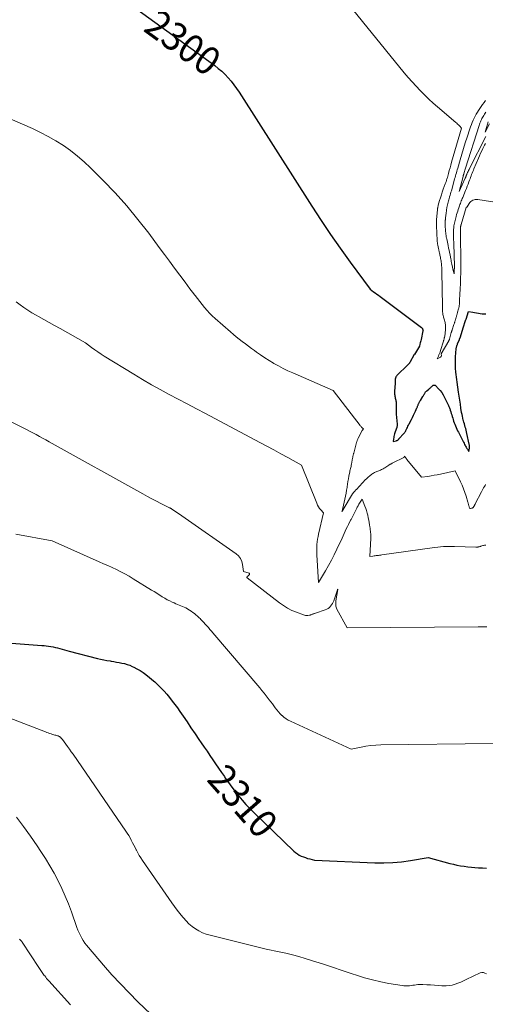
# Model space of a CAD drawing. Units: feet. Extents: x 1181672 to 1186672, y 7061370 to 7068870.
# Drawn here: x 1183879 to 1184044, y 7061672 to 7062021 of the extents above; entities that cross this region are included whole.
import ezdxf
from ezdxf.enums import TextEntityAlignment as Align

# ---------------------------------------------------------------- set-up
doc = ezdxf.new("R2010")
doc.units = ezdxf.units.FT
doc.header["$MEASUREMENT"] = 0
doc.layers.add('Level 44', color=7, linetype='Continuous', lineweight=0)
doc.layers.add('Level 45', color=7, linetype='Continuous', lineweight=0)
doc.styles.add('Style-ENGINEERING', font='ENGINEERING.shx')

msp = doc.modelspace()

# ---------------------------------------------------------------- linework, layer by layer
at = {"layer": 'Level 44', "color": 32, "linetype": 'Continuous', "lineweight": 30, "flags": 128}
for points, elevation in [([(1183914.57, 7062029.56), (1183948.47, 7062004.88), (1183949.74, 7062003.89), (1183950.97, 7062002.86), (1183952.13, 7062001.74), (1183953.25, 7062000.58), (1183954.3, 7061999.36), (1183955.31, 7061998.1), (1183956.25, 7061996.8), (1183957.16, 7061995.46), (1183982.94, 7061955.01), (1183986.21, 7061949.98), (1183989.55, 7061945), (1183992.98, 7061940.09), (1183996.48, 7061935.23), (1184003.58, 7061925.56), (1184004.75, 7061924.72), (1184005.33, 7061924.3), (1184005.91, 7061923.88), (1184006.48, 7061923.45), (1184007.06, 7061923.02), (1184021.69, 7061911.96), (1184021.82, 7061911.85), (1184021.93, 7061911.74), (1184022.04, 7061911.61), (1184022.14, 7061911.48), (1184022.21, 7061911.33), (1184022.26, 7061911.18), (1184022.27, 7061911.03), (1184022.25, 7061910.86), (1184021.56, 7061907.72), (1184021.47, 7061907.32), (1184021.37, 7061906.93), (1184021.28, 7061906.53), (1184021.18, 7061906.14), (1184020.97, 7061905.35), (1184019.21, 7061902.43), (1184019.19, 7061902.4), (1184017.57, 7061899.62), (1184017.5, 7061899.51), (1184017.43, 7061899.4), (1184017.35, 7061899.29), (1184017.28, 7061899.19), (1184017.19, 7061899.08), (1184017.11, 7061898.98), (1184017.02, 7061898.89), (1184016.93, 7061898.79), (1184013.03, 7061894.95), (1184012.9, 7061894.81), (1184012.78, 7061894.66), (1184012.68, 7061894.5), (1184012.59, 7061894.33), (1184012.52, 7061894.16), (1184012.47, 7061893.98), (1184012.44, 7061893.79), (1184012.43, 7061893.6), (1184012.42, 7061892.57), (1184012.41, 7061892.31), (1184012.4, 7061892.06), (1184012.38, 7061891.8), (1184012.36, 7061891.54), (1184012.34, 7061891.29), (1184012.31, 7061891.03), (1184012.28, 7061890.78), (1184012.26, 7061890.52), (1184012.17, 7061889.74), (1184012.14, 7061889.4), (1184012.14, 7061889.06), (1184012.15, 7061888.72), (1184012.18, 7061888.38), (1184012.23, 7061888.04), (1184012.29, 7061887.71), (1184012.36, 7061887.37), (1184012.43, 7061887.04), (1184012.45, 7061886.97), (1184012.53, 7061886.63), (1184012.6, 7061886.3), (1184012.66, 7061885.96), (1184012.71, 7061885.62), (1184012.73, 7061885.5), (1184012.76, 7061885.23), (1184012.79, 7061884.95), (1184012.79, 7061884.67), (1184012.79, 7061884.39), (1184012.78, 7061884.1), (1184012.77, 7061883.82), (1184012.76, 7061883.54), (1184012.75, 7061883.26), (1184012.74, 7061882.99), (1184012.73, 7061882.57), (1184012.73, 7061882.16), (1184012.75, 7061881.74), (1184012.78, 7061881.33), (1184013.08, 7061877.71), (1184013.09, 7061877.53), (1184013.1, 7061877.34), (1184013.09, 7061877.16), (1184013.07, 7061876.98), (1184013.04, 7061876.8), (1184013.01, 7061876.62), (1184012.96, 7061876.44), (1184012.9, 7061876.27), (1184012.22, 7061874.28), (1184012.09, 7061873.85), (1184011.98, 7061873.42), (1184011.9, 7061872.98), (1184011.83, 7061872.53), (1184011.74, 7061871.64), (1184012.79, 7061871.88), (1184012.93, 7061871.92), (1184013.06, 7061871.97), (1184013.19, 7061872.04), (1184013.31, 7061872.11), (1184013.43, 7061872.2), (1184013.54, 7061872.3), (1184013.65, 7061872.4), (1184013.75, 7061872.5), (1184015.49, 7061874.45), (1184015.61, 7061874.59), (1184015.72, 7061874.73), (1184015.83, 7061874.88), (1184015.94, 7061875.04), (1184016.03, 7061875.2), (1184016.13, 7061875.36), (1184016.21, 7061875.52), (1184016.3, 7061875.69), (1184016.54, 7061876.2), (1184016.74, 7061876.62), (1184016.95, 7061877.03), (1184017.16, 7061877.45), (1184017.38, 7061877.86), (1184018.2, 7061879.42), (1184018.57, 7061880.16), (1184018.94, 7061880.89), (1184019.28, 7061881.64), (1184019.62, 7061882.39), (1184020.1, 7061883.5), (1184020.19, 7061883.7), (1184020.27, 7061883.9), (1184020.35, 7061884.1), (1184020.43, 7061884.31), (1184020.51, 7061884.51), (1184020.6, 7061884.71), (1184020.69, 7061884.91), (1184020.78, 7061885.11), (1184020.82, 7061885.18), (1184020.94, 7061885.41), (1184021.07, 7061885.64), (1184021.2, 7061885.87), (1184021.33, 7061886.09), (1184022.24, 7061887.53), (1184022.36, 7061887.72), (1184022.47, 7061887.92), (1184022.58, 7061888.11), (1184022.68, 7061888.3), (1184022.72, 7061888.37), (1184022.81, 7061888.53), (1184022.9, 7061888.69), (1184022.99, 7061888.85), (1184023.09, 7061889.01), (1184023.2, 7061889.16), (1184023.32, 7061889.3), (1184023.45, 7061889.43), (1184023.58, 7061889.56), (1184024.3, 7061890.15), (1184024.46, 7061890.28), (1184024.62, 7061890.42), (1184024.78, 7061890.56), (1184024.93, 7061890.71), (1184025.09, 7061890.85), (1184025.24, 7061890.99), (1184025.4, 7061891.14), (1184025.55, 7061891.28), (1184025.67, 7061891.38), (1184025.78, 7061891.47), (1184025.91, 7061891.54), (1184026.04, 7061891.59), (1184026.18, 7061891.62), (1184026.31, 7061891.62), (1184026.44, 7061891.59), (1184026.56, 7061891.53), (1184026.67, 7061891.45), (1184027.75, 7061890.32), (1184028.35, 7061889.65), (1184028.9, 7061888.94), (1184029.38, 7061888.18), (1184029.82, 7061887.39), (1184031.06, 7061884.87), (1184031.19, 7061884.6), (1184031.31, 7061884.33), (1184031.42, 7061884.06), (1184031.54, 7061883.78), (1184031.64, 7061883.51), (1184031.74, 7061883.23), (1184031.84, 7061882.95), (1184031.93, 7061882.66), (1184032.1, 7061882.13), (1184032.27, 7061881.57), (1184032.44, 7061881.02), (1184032.61, 7061880.47), (1184032.78, 7061879.92), (1184032.92, 7061879.43), (1184033.11, 7061878.85), (1184033.31, 7061878.27), (1184033.53, 7061877.69), (1184033.75, 7061877.12), (1184034, 7061876.56), (1184034.25, 7061876), (1184034.51, 7061875.44), (1184034.79, 7061874.89), (1184036.36, 7061871.81), (1184036.57, 7061871.4), (1184036.79, 7061870.99), (1184037, 7061870.58), (1184037.22, 7061870.18), (1184037.37, 7061869.9), (1184037.52, 7061869.64), (1184037.67, 7061869.38), (1184037.83, 7061869.12), (1184037.99, 7061868.86), (1184038.5, 7061868.09), (1184038.69, 7061869.24), (1184038.72, 7061869.42), (1184038.73, 7061869.59), (1184038.74, 7061869.77), (1184038.73, 7061869.95), (1184038.72, 7061870.14), (1184038.7, 7061870.31), (1184038.67, 7061870.49), (1184038.64, 7061870.67), (1184037.85, 7061874.46), (1184037.72, 7061875.03), (1184037.58, 7061875.6), (1184037.43, 7061876.16), (1184037.26, 7061876.72), (1184037.09, 7061877.28), (1184036.92, 7061877.84), (1184036.76, 7061878.4), (1184036.6, 7061878.97), (1184036.54, 7061879.19), (1184036.37, 7061879.86), (1184036.21, 7061880.54), (1184036.08, 7061881.22), (1184035.96, 7061881.91), (1184035.72, 7061883.39), (1184035.49, 7061884.81), (1184035.27, 7061886.24), (1184035.06, 7061887.67), (1184034.85, 7061889.1), (1184034.35, 7061892.66), (1184034.23, 7061893.55), (1184034.11, 7061894.44), (1184034.01, 7061895.33), (1184033.92, 7061896.22), (1184033.89, 7061896.48), (1184033.83, 7061897.25), (1184033.78, 7061898.01), (1184033.76, 7061898.78), (1184033.76, 7061899.55), (1184033.78, 7061900.89), (1184033.79, 7061900.99), (1184033.79, 7061901.08), (1184033.79, 7061901.17), (1184033.8, 7061901.27), (1184033.8, 7061901.36), (1184033.81, 7061901.45), (1184033.81, 7061901.54), (1184033.82, 7061901.64), (1184034.03, 7061904.46), (1184034.06, 7061904.69), (1184034.09, 7061904.92), (1184034.15, 7061905.14), (1184034.21, 7061905.36), (1184034.28, 7061905.58), (1184034.36, 7061905.8), (1184034.44, 7061906.02), (1184034.53, 7061906.23), (1184035.15, 7061907.73), (1184035.18, 7061907.81), (1184035.21, 7061907.89), (1184035.24, 7061907.96), (1184035.27, 7061908.04), (1184035.3, 7061908.12), (1184035.32, 7061908.2), (1184035.35, 7061908.28), (1184035.38, 7061908.36), (1184036.27, 7061911.03), (1184036.29, 7061911.09), (1184036.31, 7061911.15), (1184036.33, 7061911.21), (1184036.35, 7061911.27), (1184036.37, 7061911.34), (1184036.39, 7061911.4), (1184036.41, 7061911.46), (1184036.43, 7061911.52), (1184037.46, 7061914.81), (1184037.47, 7061914.83), (1184037.47, 7061914.84), (1184037.48, 7061914.86), (1184037.49, 7061914.88), (1184037.51, 7061914.96), (1184037.51, 7061914.97), (1184037.52, 7061914.99), (1184037.53, 7061915.01), (1184037.53, 7061915.03), (1184038.44, 7061917.64), (1184039.86, 7061917.45), (1184040.53, 7061917.35), (1184041.21, 7061917.24), (1184041.88, 7061917.13), (1184042.55, 7061917.01), (1184043.22, 7061916.92), (1184043.9, 7061916.87), (1184044.57, 7061916.87)], 2300), ([(1183874.92, 7061800.2), (1183887.2, 7061799.29), (1183888.01, 7061799.22), (1183888.82, 7061799.13), (1183889.63, 7061799.03), (1183890.43, 7061798.91), (1183891.23, 7061798.76), (1183892.03, 7061798.6), (1183892.82, 7061798.41), (1183893.6, 7061798.21), (1183893.66, 7061798.19), (1183894.48, 7061797.96), (1183895.3, 7061797.74), (1183896.11, 7061797.52), (1183896.93, 7061797.31), (1183906.93, 7061794.72), (1183908.05, 7061794.45), (1183909.17, 7061794.2), (1183910.3, 7061793.98), (1183911.44, 7061793.78), (1183911.81, 7061793.72), (1183912.76, 7061793.56), (1183913.71, 7061793.4), (1183914.66, 7061793.23), (1183915.61, 7061793.06), (1183916.55, 7061792.85), (1183917.47, 7061792.59), (1183918.37, 7061792.26), (1183919.26, 7061791.88), (1183919.81, 7061791.62), (1183920.94, 7061791.04), (1183922.04, 7061790.41), (1183923.1, 7061789.71), (1183924.12, 7061788.96), (1183924.2, 7061788.9), (1183925.23, 7061788.08), (1183926.24, 7061787.23), (1183927.23, 7061786.35), (1183928.2, 7061785.45), (1183928.44, 7061785.21), (1183929.5, 7061784.16), (1183930.53, 7061783.08), (1183931.52, 7061781.96), (1183932.48, 7061780.82), (1183932.52, 7061780.78), (1183933.46, 7061779.58), (1183934.38, 7061778.37), (1183935.27, 7061777.13), (1183936.14, 7061775.88), (1183937.26, 7061774.25), (1183938.67, 7061772.17), (1183940.08, 7061770.09), (1183941.5, 7061768.01), (1183942.91, 7061765.93), (1183943.71, 7061764.75), (1183944.73, 7061763.25), (1183945.75, 7061761.76), (1183946.77, 7061760.26), (1183947.79, 7061758.76), (1183948.81, 7061757.26), (1183949.83, 7061755.77), (1183950.86, 7061754.27), (1183951.89, 7061752.78), (1183952.23, 7061752.28), (1183953.38, 7061750.65), (1183954.54, 7061749.05), (1183955.74, 7061747.47), (1183956.97, 7061745.9), (1183958.24, 7061744.38), (1183959.54, 7061742.88), (1183960.91, 7061741.45), (1183962.31, 7061740.04), (1183976.53, 7061726.35), (1183977.12, 7061725.84), (1183977.75, 7061725.37), (1183978.43, 7061724.97), (1183979.14, 7061724.62), (1183979.88, 7061724.33), (1183980.62, 7061724.05), (1183981.38, 7061723.81), (1183982.14, 7061723.59), (1183983.79, 7061723.15), (1184005.19, 7061722.25), (1184008.36, 7061722.22), (1184011.52, 7061722.32), (1184014.67, 7061722.62), (1184017.81, 7061723.07), (1184024.07, 7061724.15), (1184031.79, 7061722.03), (1184033.04, 7061721.71), (1184034.3, 7061721.43), (1184035.56, 7061721.19), (1184036.84, 7061720.98), (1184038.12, 7061720.82), (1184039.4, 7061720.68), (1184040.68, 7061720.58), (1184041.97, 7061720.5), (1184042.06, 7061720.5), (1184043.39, 7061720.43), (1184044.72, 7061720.35)], 2310)]:
    msp.add_lwpolyline(points, dxfattribs=dict(at, elevation=elevation))
at = {"layer": 'Level 45', "color": 32, "linetype": 'Continuous', "lineweight": 0, "flags": 128}
for points, elevation in [([(1183994.19, 7062028.75), (1184015.62, 7062002.33), (1184016.98, 7062000.7), (1184018.37, 7061999.1), (1184019.8, 7061997.54), (1184021.26, 7061996), (1184022.76, 7061994.5), (1184024.29, 7061993.03), (1184025.86, 7061991.6), (1184027.45, 7061990.2), (1184033.9, 7061984.68), (1184034.2, 7061984.42), (1184034.5, 7061984.15), (1184034.79, 7061983.87), (1184035.07, 7061983.59), (1184035.49, 7061983.17), (1184035.56, 7061983.09), (1184035.63, 7061983.02), (1184035.69, 7061982.94), (1184035.75, 7061982.86), (1184035.87, 7061982.7), (1184032.41, 7061970.61), (1184032.13, 7061969.62), (1184031.85, 7061968.63), (1184031.57, 7061967.63), (1184031.29, 7061966.64), (1184030.9, 7061965.25), (1184030.81, 7061964.96), (1184030.72, 7061964.66), (1184030.63, 7061964.36), (1184030.54, 7061964.07), (1184030.44, 7061963.78), (1184030.34, 7061963.48), (1184030.24, 7061963.19), (1184030.14, 7061962.9), (1184029.45, 7061961.01), (1184029.11, 7061960.02), (1184028.77, 7061959.03), (1184028.46, 7061958.03), (1184028.15, 7061957.02), (1184027.67, 7061955.37), (1184027.63, 7061955.19), (1184027.58, 7061955), (1184027.54, 7061954.82), (1184027.51, 7061954.64), (1184027.48, 7061954.45), (1184027.45, 7061954.27), (1184027.43, 7061954.08), (1184027.41, 7061953.9), (1184027.05, 7061950.25), (1184027.04, 7061950.08), (1184027.02, 7061949.92), (1184027.01, 7061949.76), (1184027, 7061949.59), (1184027, 7061949.43), (1184026.99, 7061949.27), (1184026.99, 7061949.1), (1184026.99, 7061948.94), (1184026.99, 7061948.86), (1184027, 7061948.65), (1184027, 7061948.45), (1184027.01, 7061948.24), (1184027.02, 7061948.04), (1184027.29, 7061942.85), (1184027.31, 7061942.63), (1184027.33, 7061942.4), (1184027.35, 7061942.18), (1184027.38, 7061941.96), (1184027.42, 7061941.73), (1184027.46, 7061941.51), (1184027.5, 7061941.29), (1184027.55, 7061941.07), (1184027.62, 7061940.77), (1184027.68, 7061940.48), (1184027.74, 7061940.2), (1184027.8, 7061939.92), (1184027.85, 7061939.63), (1184027.91, 7061939.35), (1184027.96, 7061939.06), (1184028.02, 7061938.78), (1184028.08, 7061938.49), (1184028.11, 7061938.38), (1184028.18, 7061938.04), (1184028.26, 7061937.7), (1184028.34, 7061937.35), (1184028.41, 7061937.01), (1184028.44, 7061936.88), (1184028.52, 7061936.47), (1184028.6, 7061936.06), (1184028.66, 7061935.64), (1184028.71, 7061935.23), (1184028.77, 7061934.67), (1184028.84, 7061933.97), (1184028.89, 7061933.28), (1184028.92, 7061932.58), (1184028.95, 7061931.88), (1184029.14, 7061919.48), (1184029.15, 7061919), (1184029.17, 7061918.53), (1184029.2, 7061918.06), (1184029.23, 7061917.59), (1184029.23, 7061917.54), (1184029.27, 7061917.1), (1184029.34, 7061916.66), (1184029.42, 7061916.23), (1184029.52, 7061915.8), (1184029.55, 7061915.7), (1184029.65, 7061915.32), (1184029.76, 7061914.94), (1184029.86, 7061914.57), (1184029.97, 7061914.19), (1184030.06, 7061913.81), (1184030.14, 7061913.43), (1184030.18, 7061913.04), (1184030.21, 7061912.66), (1184030.23, 7061912.2), (1184030.23, 7061911.58), (1184030.21, 7061910.97), (1184030.15, 7061910.35), (1184030.06, 7061909.74), (1184029.86, 7061908.53), (1184029.82, 7061908.36), (1184029.79, 7061908.19), (1184029.75, 7061908.03), (1184029.71, 7061907.86), (1184029.67, 7061907.7), (1184029.62, 7061907.53), (1184029.57, 7061907.37), (1184029.52, 7061907.21), (1184028.46, 7061903.81), (1184028.29, 7061903.32), (1184028.11, 7061902.82), (1184027.92, 7061902.34), (1184027.71, 7061901.86), (1184027.28, 7061900.9), (1184028.47, 7061901.5), (1184028.62, 7061901.62), (1184028.73, 7061901.76), (1184028.77, 7061901.94), (1184028.76, 7061902.13), (1184028.67, 7061902.52), (1184028.68, 7061902.64), (1184031.37, 7061907.25), (1184031.41, 7061907.32), (1184031.45, 7061907.39), (1184031.49, 7061907.47), (1184031.52, 7061907.54), (1184031.55, 7061907.62), (1184031.58, 7061907.69), (1184031.61, 7061907.77), (1184031.63, 7061907.85), (1184032.3, 7061910.25), (1184032.33, 7061910.37), (1184032.37, 7061910.49), (1184032.4, 7061910.61), (1184032.44, 7061910.72), (1184032.48, 7061910.84), (1184032.51, 7061910.96), (1184032.55, 7061911.07), (1184032.59, 7061911.19), (1184033.24, 7061913.14), (1184033.31, 7061913.34), (1184033.37, 7061913.54), (1184033.43, 7061913.74), (1184033.5, 7061913.94), (1184033.56, 7061914.14), (1184033.62, 7061914.34), (1184033.68, 7061914.54), (1184033.74, 7061914.74), (1184034.02, 7061915.71), (1184034.09, 7061915.92), (1184034.15, 7061916.13), (1184034.22, 7061916.35), (1184034.28, 7061916.56), (1184034.35, 7061916.77), (1184034.41, 7061916.99), (1184034.47, 7061917.2), (1184034.54, 7061917.42), (1184034.89, 7061918.68), (1184034.94, 7061918.89), (1184034.99, 7061919.1), (1184035.03, 7061919.32), (1184035.07, 7061919.53), (1184035.1, 7061919.75), (1184035.12, 7061919.97), (1184035.14, 7061920.19), (1184035.15, 7061920.41), (1184035.2, 7061921.44), (1184035.22, 7061921.82), (1184035.24, 7061922.2), (1184035.25, 7061922.58), (1184035.27, 7061922.96), (1184035.29, 7061923.34), (1184035.32, 7061923.72), (1184035.34, 7061924.1), (1184035.37, 7061924.48), (1184035.4, 7061925.03), (1184035.44, 7061925.68), (1184035.48, 7061926.34), (1184035.5, 7061926.99), (1184035.52, 7061927.65), (1184035.56, 7061929.06), (1184035.57, 7061929.46), (1184035.58, 7061929.86), (1184035.6, 7061930.26), (1184035.61, 7061930.67), (1184035.61, 7061930.76), (1184035.63, 7061931.12), (1184035.64, 7061931.47), (1184035.65, 7061931.83), (1184035.66, 7061932.19), (1184035.66, 7061932.25), (1184035.67, 7061932.58), (1184035.68, 7061932.9), (1184035.68, 7061933.22), (1184035.68, 7061933.55), (1184035.67, 7061933.87), (1184035.67, 7061934.19), (1184035.67, 7061934.52), (1184035.67, 7061934.84), (1184035.6, 7061945.41), (1184035.6, 7061945.65), (1184035.6, 7061945.9), (1184035.59, 7061946.14), (1184035.58, 7061946.38), (1184035.58, 7061946.57), (1184035.57, 7061946.72), (1184035.57, 7061946.86), (1184035.57, 7061947), (1184035.57, 7061947.14), (1184035.56, 7061947.16), (1184035.57, 7061947.29), (1184035.57, 7061947.42), (1184035.58, 7061947.55), (1184035.59, 7061947.68), (1184035.59, 7061947.72), (1184035.6, 7061947.83), (1184035.62, 7061947.94), (1184035.64, 7061948.04), (1184035.66, 7061948.15), (1184035.69, 7061948.25), (1184035.72, 7061948.36), (1184035.74, 7061948.46), (1184035.77, 7061948.57), (1184037.57, 7061954.6), (1184037.72, 7061954.66), (1184037.79, 7061954.7), (1184037.85, 7061954.74), (1184037.9, 7061954.79), (1184037.95, 7061954.86), (1184038.62, 7061956.01), (1184038.88, 7061956.38), (1184039.18, 7061956.7), (1184039.53, 7061956.96), (1184039.92, 7061957.18), (1184040.35, 7061957.33), (1184040.78, 7061957.43), (1184041.22, 7061957.44), (1184041.67, 7061957.41), (1184050, 7061956.09)], 2298), ([(1184044.45, 7061992.45), (1184043.91, 7061991.79), (1184043.38, 7061991.11), (1184042.87, 7061990.43), (1184042.39, 7061989.72), (1184041.93, 7061989), (1184041.52, 7061988.33), (1184041.1, 7061987.63), (1184040.71, 7061986.93), (1184040.35, 7061986.21), (1184040.01, 7061985.48), (1184039.69, 7061984.73), (1184039.39, 7061983.98), (1184039.11, 7061983.22), (1184038.85, 7061982.46), (1184037.9, 7061979.52), (1184037.26, 7061977.52), (1184036.63, 7061975.5), (1184036.02, 7061973.49), (1184035.42, 7061971.46), (1184034.55, 7061968.51), (1184034.39, 7061967.96), (1184034.24, 7061967.42), (1184034.08, 7061966.87), (1184033.93, 7061966.32), (1184033.78, 7061965.77), (1184033.63, 7061965.23), (1184033.48, 7061964.68), (1184033.33, 7061964.13), (1184032.33, 7061960.53), (1184032.18, 7061960), (1184032.03, 7061959.46), (1184031.87, 7061958.93), (1184031.7, 7061958.4), (1184031.65, 7061958.23), (1184031.51, 7061957.78), (1184031.38, 7061957.33), (1184031.25, 7061956.89), (1184031.13, 7061956.44), (1184031.02, 7061955.98), (1184030.92, 7061955.53), (1184030.83, 7061955.07), (1184030.76, 7061954.61), (1184030.61, 7061953.64), (1184030.55, 7061953.22), (1184030.49, 7061952.8), (1184030.43, 7061952.37), (1184030.37, 7061951.95), (1184030.31, 7061951.52), (1184030.27, 7061951.09), (1184030.22, 7061950.67), (1184030.19, 7061950.24), (1184030.17, 7061950.08), (1184030.14, 7061949.58), (1184030.13, 7061949.07), (1184030.13, 7061948.57), (1184030.14, 7061948.06), (1184030.16, 7061947.45), (1184030.19, 7061946.99), (1184030.22, 7061946.52), (1184030.26, 7061946.06), (1184030.31, 7061945.59), (1184030.37, 7061945.13), (1184030.44, 7061944.66), (1184030.51, 7061944.2), (1184030.59, 7061943.74), (1184030.65, 7061943.45), (1184030.77, 7061942.85), (1184030.89, 7061942.25), (1184031.02, 7061941.65), (1184031.15, 7061941.05), (1184031.35, 7061940.17), (1184031.52, 7061939.38), (1184031.69, 7061938.59), (1184031.85, 7061937.8), (1184032, 7061937.01), (1184032.12, 7061936.36), (1184032.21, 7061935.89), (1184032.3, 7061935.42), (1184032.4, 7061934.95), (1184032.51, 7061934.48), (1184033.11, 7061931.8), (1184033.13, 7061931.7), (1184033.15, 7061931.6), (1184033.18, 7061931.5), (1184033.2, 7061931.4), (1184033.3, 7061931.02), (1184033.33, 7061931.41), (1184033.4, 7061934.06), (1184033.4, 7061934.29), (1184033.4, 7061934.53), (1184033.4, 7061934.76), (1184033.4, 7061935), (1184033.35, 7061936.46), (1184033.34, 7061936.93), (1184033.32, 7061937.4), (1184033.31, 7061937.87), (1184033.29, 7061938.34), (1184033.29, 7061938.43), (1184033.27, 7061938.95), (1184033.25, 7061939.47), (1184033.23, 7061939.99), (1184033.21, 7061940.5), (1184033.13, 7061942.42), (1184033.11, 7061943.06), (1184033.09, 7061943.69), (1184033.07, 7061944.33), (1184033.06, 7061944.96), (1184033.06, 7061945.06), (1184033.06, 7061945.65), (1184033.07, 7061946.23), (1184033.11, 7061946.81), (1184033.16, 7061947.4), (1184033.17, 7061947.58), (1184033.23, 7061948.07), (1184033.3, 7061948.56), (1184033.39, 7061949.04), (1184033.49, 7061949.52), (1184033.61, 7061950), (1184033.73, 7061950.47), (1184033.86, 7061950.94), (1184034, 7061951.42), (1184034.18, 7061952.03), (1184034.37, 7061952.63), (1184034.56, 7061953.23), (1184034.76, 7061953.83), (1184034.95, 7061954.42), (1184035.07, 7061954.77), (1184035.21, 7061955.19), (1184035.36, 7061955.62), (1184035.51, 7061956.04), (1184035.67, 7061956.46), (1184035.83, 7061956.88), (1184035.99, 7061957.3), (1184036.16, 7061957.72), (1184036.32, 7061958.14), (1184037.31, 7061960.56), (1184037.62, 7061961.33), (1184037.93, 7061962.11), (1184038.23, 7061962.89), (1184038.53, 7061963.68), (1184038.73, 7061964.22), (1184038.92, 7061964.73), (1184039.12, 7061965.25), (1184039.31, 7061965.76), (1184039.5, 7061966.27), (1184039.69, 7061966.79), (1184039.89, 7061967.3), (1184040.1, 7061967.81), (1184040.31, 7061968.31), (1184041.89, 7061972.04), (1184042.27, 7061972.92), (1184042.66, 7061973.8), (1184043.07, 7061974.67), (1184043.5, 7061975.53), (1184043.72, 7061975.99), (1184044.04, 7061976.62), (1184044.38, 7061977.24)], 2296), ([(1184044.58, 7061988.38), (1184044.31, 7061988), (1184044.04, 7061987.62), (1184043.79, 7061987.23), (1184043.57, 7061986.86), (1184043.34, 7061986.48), (1184043.13, 7061986.1), (1184042.94, 7061985.71), (1184042.76, 7061985.31), (1184042.59, 7061984.91), (1184042.43, 7061984.51), (1184042.28, 7061984.09), (1184042.15, 7061983.68), (1184037.32, 7061968.51), (1184037.2, 7061968.13), (1184037.08, 7061967.75), (1184036.96, 7061967.36), (1184036.85, 7061966.98), (1184036.68, 7061966.42), (1184036.65, 7061966.31), (1184036.62, 7061966.21), (1184036.59, 7061966.1), (1184036.56, 7061966), (1184036.53, 7061965.89), (1184036.51, 7061965.79), (1184036.48, 7061965.68), (1184036.45, 7061965.57), (1184035.11, 7061960.29), (1184037.2, 7061964.91), (1184037.27, 7061965.05), (1184037.33, 7061965.2), (1184037.39, 7061965.35), (1184037.45, 7061965.49), (1184037.49, 7061965.59), (1184037.52, 7061965.69), (1184037.56, 7061965.79), (1184037.6, 7061965.89), (1184037.64, 7061965.99), (1184037.67, 7061966.09), (1184037.71, 7061966.19), (1184037.76, 7061966.28), (1184037.8, 7061966.38), (1184038.05, 7061966.92), (1184038.22, 7061967.28), (1184038.39, 7061967.64), (1184038.57, 7061968), (1184038.75, 7061968.36), (1184044.56, 7061979.73)], 2294), ([(1183875.02, 7061986.43), (1183883.91, 7061982.52), (1183886.74, 7061981.19), (1183889.51, 7061979.76), (1183892.21, 7061978.19), (1183894.86, 7061976.53), (1183897.41, 7061974.72), (1183899.88, 7061972.82), (1183902.24, 7061970.77), (1183904.51, 7061968.63), (1183908.97, 7061964.18), (1183913.24, 7061959.71), (1183917.38, 7061955.13), (1183921.3, 7061950.36), (1183925.09, 7061945.47), (1183928.83, 7061940.4), (1183930.64, 7061937.95), (1183932.45, 7061935.51), (1183934.26, 7061933.06), (1183936.07, 7061930.62), (1183937.98, 7061928.04), (1183938.84, 7061926.89), (1183939.69, 7061925.74), (1183940.56, 7061924.6), (1183941.42, 7061923.46), (1183941.52, 7061923.32), (1183942.34, 7061922.26), (1183943.17, 7061921.2), (1183944.02, 7061920.15), (1183944.87, 7061919.11), (1183945.76, 7061918.1), (1183946.67, 7061917.11), (1183947.63, 7061916.17), (1183948.61, 7061915.26), (1183954.05, 7061910.47), (1183955.08, 7061909.58), (1183956.12, 7061908.72), (1183957.18, 7061907.87), (1183958.26, 7061907.05), (1183959.34, 7061906.24), (1183960.43, 7061905.43), (1183961.52, 7061904.63), (1183962.61, 7061903.82), (1183963.3, 7061903.31), (1183964.76, 7061902.28), (1183966.23, 7061901.28), (1183967.74, 7061900.32), (1183969.27, 7061899.4), (1183969.43, 7061899.31), (1183971.07, 7061898.39), (1183972.73, 7061897.52), (1183974.42, 7061896.7), (1183976.13, 7061895.93), (1183990.44, 7061889.72), (1183999.95, 7061877.3), (1184000.12, 7061877.09), (1184000.31, 7061876.87), (1184000.5, 7061876.67), (1184000.71, 7061876.48), (1184001.13, 7061876.1), (1184000.72, 7061875.54), (1184000.69, 7061875.48), (1183999.32, 7061872.74), (1183999.23, 7061872.56), (1183999.15, 7061872.38), (1183999.07, 7061872.19), (1183998.99, 7061872), (1183998.92, 7061871.81), (1183998.86, 7061871.62), (1183998.8, 7061871.43), (1183998.74, 7061871.24), (1183997.72, 7061867.52), (1183997.66, 7061867.3), (1183997.6, 7061867.08), (1183997.55, 7061866.86), (1183997.5, 7061866.64), (1183997.46, 7061866.41), (1183997.41, 7061866.19), (1183997.37, 7061865.97), (1183997.32, 7061865.74), (1183996.93, 7061863.62), (1183996.85, 7061863.2), (1183996.76, 7061862.79), (1183996.67, 7061862.38), (1183996.57, 7061861.97), (1183996.48, 7061861.56), (1183996.39, 7061861.15), (1183996.3, 7061860.74), (1183996.22, 7061860.33), (1183996.03, 7061859.29), (1183995.86, 7061858.36), (1183995.69, 7061857.43), (1183995.55, 7061856.5), (1183995.4, 7061855.56), (1183995.37, 7061855.35), (1183995.21, 7061854.3), (1183995.03, 7061853.27), (1183994.82, 7061852.23), (1183994.6, 7061851.2), (1183993.85, 7061847.98), (1183993.8, 7061847.77), (1183993.75, 7061847.57), (1183993.7, 7061847.36), (1183993.65, 7061847.16), (1183993.54, 7061846.75), (1183993.95, 7061847.42), (1183994, 7061847.5), (1183997.34, 7061853.08), (1183997.41, 7061853.19), (1183997.48, 7061853.3), (1183997.56, 7061853.4), (1183997.63, 7061853.5), (1183997.71, 7061853.6), (1183997.8, 7061853.7), (1183997.88, 7061853.79), (1183997.97, 7061853.88), (1183998.09, 7061854.01), (1183998.24, 7061854.16), (1183998.39, 7061854.31), (1183998.53, 7061854.47), (1183998.68, 7061854.63), (1184000.82, 7061856.97), (1184001.04, 7061857.2), (1184001.25, 7061857.43), (1184001.47, 7061857.65), (1184001.69, 7061857.87), (1184001.92, 7061858.09), (1184002.15, 7061858.3), (1184002.38, 7061858.51), (1184002.61, 7061858.72), (1184003.62, 7061859.61), (1184003.88, 7061859.83), (1184004.16, 7061860.04), (1184004.44, 7061860.23), (1184004.73, 7061860.41), (1184005.03, 7061860.58), (1184005.33, 7061860.73), (1184005.64, 7061860.87), (1184005.96, 7061860.99), (1184006.57, 7061861.21), (1184006.9, 7061861.33), (1184007.23, 7061861.47), (1184007.55, 7061861.62), (1184007.87, 7061861.77), (1184008.18, 7061861.94), (1184008.49, 7061862.12), (1184008.79, 7061862.31), (1184009.09, 7061862.5), (1184010.14, 7061863.2), (1184010.31, 7061863.31), (1184010.48, 7061863.42), (1184010.65, 7061863.52), (1184010.82, 7061863.62), (1184010.99, 7061863.71), (1184011.17, 7061863.8), (1184011.35, 7061863.89), (1184011.52, 7061863.98), (1184015.46, 7061865.91), (1184015.51, 7061865.92), (1184015.52, 7061865.94), (1184015.83, 7061866.36), (1184016.05, 7061865.98), (1184016.17, 7061865.79), (1184016.29, 7061865.6), (1184016.42, 7061865.42), (1184016.56, 7061865.25), (1184021.78, 7061858.9), (1184024.01, 7061859.24), (1184025.12, 7061859.42), (1184026.23, 7061859.61), (1184027.34, 7061859.82), (1184028.45, 7061860.05), (1184033.65, 7061861.18), (1184035.54, 7061857.33), (1184036.11, 7061856.09), (1184036.64, 7061854.83), (1184037.11, 7061853.55), (1184037.53, 7061852.25), (1184038.18, 7061850.08), (1184038.25, 7061849.86), (1184038.31, 7061849.63), (1184038.37, 7061849.41), (1184038.42, 7061849.18), (1184038.44, 7061849.12), (1184038.48, 7061848.93), (1184038.53, 7061848.74), (1184038.59, 7061848.54), (1184038.65, 7061848.35), (1184038.73, 7061848.08), (1184038.76, 7061848.03), (1184038.78, 7061847.98), (1184038.82, 7061847.94), (1184038.86, 7061847.91), (1184038.9, 7061847.88), (1184038.95, 7061847.86), (1184039, 7061847.86), (1184039.06, 7061847.86), (1184039.48, 7061847.92), (1184039.61, 7061847.95), (1184039.72, 7061847.99), (1184039.84, 7061848.05), (1184039.94, 7061848.12), (1184040.04, 7061848.2), (1184040.13, 7061848.3), (1184040.21, 7061848.4), (1184040.28, 7061848.5), (1184040.36, 7061848.63), (1184040.42, 7061848.75), (1184040.48, 7061848.87), (1184040.54, 7061848.99), (1184040.61, 7061849.13), (1184040.67, 7061849.26), (1184040.73, 7061849.38), (1184040.79, 7061849.51), (1184042.97, 7061853.77), (1184043.22, 7061854.25), (1184043.48, 7061854.73), (1184043.75, 7061855.2), (1184044.03, 7061855.67), (1184044.23, 7061856.01), (1184044.41, 7061856.31)], 2302), ([(1184045.4, 7061984.89), (1184044.25, 7061981.28), (1184045.78, 7061984.27)], 2292), ([(1183878.19, 7061921.13), (1183879.54, 7061920.1), (1183880.9, 7061919.09), (1183882.29, 7061918.13), (1183883.73, 7061917.23), (1183885.19, 7061916.37), (1183886.04, 7061915.89), (1183887.95, 7061914.82), (1183889.87, 7061913.75), (1183891.78, 7061912.68), (1183893.69, 7061911.62), (1183902.71, 7061906.62), (1183904.88, 7061904.96), (1183905.98, 7061904.15), (1183907.09, 7061903.36), (1183908.23, 7061902.6), (1183909.38, 7061901.87), (1183919.83, 7061895.43), (1183922.93, 7061893.57), (1183926.05, 7061891.75), (1183929.2, 7061890), (1183932.38, 7061888.29), (1183935.58, 7061886.61), (1183938.78, 7061884.93), (1183941.98, 7061883.24), (1183945.17, 7061881.55), (1183964.5, 7061871.29), (1183966.97, 7061869.97), (1183969.44, 7061868.63), (1183971.89, 7061867.28), (1183974.34, 7061865.91), (1183979.22, 7061863.16), (1183984.62, 7061849.7), (1183984.91, 7061849.07), (1183985.25, 7061848.46), (1183985.64, 7061847.88), (1183986.07, 7061847.33), (1183986.99, 7061846.26), (1183985.29, 7061838.8), (1183985.11, 7061837.89), (1183984.94, 7061836.98), (1183984.81, 7061836.06), (1183984.71, 7061835.14), (1183984.65, 7061834.21), (1183984.61, 7061833.29), (1183984.62, 7061832.36), (1183984.66, 7061831.44), (1183985.29, 7061821.61), (1183987.75, 7061825.73), (1183988.84, 7061827.61), (1183989.88, 7061829.51), (1183990.85, 7061831.44), (1183991.79, 7061833.4), (1183992.85, 7061835.71), (1183993.22, 7061836.52), (1183993.6, 7061837.34), (1183993.97, 7061838.16), (1183994.34, 7061838.98), (1183994.71, 7061839.79), (1183995.09, 7061840.61), (1183995.49, 7061841.41), (1183995.89, 7061842.22), (1183996.51, 7061843.43), (1183996.64, 7061843.68), (1183996.76, 7061843.92), (1183996.89, 7061844.17), (1183997.02, 7061844.42), (1183997.14, 7061844.67), (1183997.27, 7061844.91), (1183997.4, 7061845.16), (1183997.52, 7061845.41), (1183998.77, 7061847.94), (1183998.86, 7061848.13), (1183998.96, 7061848.31), (1183999.05, 7061848.49), (1183999.15, 7061848.67), (1183999.25, 7061848.85), (1183999.36, 7061849.03), (1183999.46, 7061849.2), (1183999.57, 7061849.38), (1184000.67, 7061851.15), (1184001.68, 7061848.68), (1184001.98, 7061847.88), (1184002.25, 7061847.08), (1184002.48, 7061846.25), (1184002.68, 7061845.43), (1184002.85, 7061844.59), (1184003.02, 7061843.75), (1184003.17, 7061842.91), (1184003.31, 7061842.07), (1184003.43, 7061841.33), (1184003.51, 7061840.84), (1184003.58, 7061840.34), (1184003.65, 7061839.84), (1184003.71, 7061839.34), (1184003.76, 7061838.85), (1184003.79, 7061838.35), (1184003.8, 7061837.85), (1184003.79, 7061837.34), (1184003.49, 7061830.85), (1184004.52, 7061830.98), (1184004.91, 7061831.03), (1184005.31, 7061831.08), (1184005.7, 7061831.14), (1184006.09, 7061831.19), (1184006.49, 7061831.24), (1184006.88, 7061831.3), (1184007.28, 7061831.35), (1184007.67, 7061831.41), (1184025.53, 7061833.93), (1184026.51, 7061834.06), (1184027.5, 7061834.17), (1184028.48, 7061834.25), (1184029.47, 7061834.32), (1184030.46, 7061834.36), (1184031.45, 7061834.38), (1184032.44, 7061834.39), (1184033.42, 7061834.37), (1184040.98, 7061834.16), (1184041.14, 7061834.16), (1184041.3, 7061834.16), (1184041.46, 7061834.17), (1184041.61, 7061834.19), (1184041.65, 7061834.19), (1184041.79, 7061834.21), (1184041.93, 7061834.24), (1184042.07, 7061834.27), (1184042.2, 7061834.31), (1184042.34, 7061834.35), (1184042.47, 7061834.39), (1184042.6, 7061834.43), (1184042.74, 7061834.47), (1184043.44, 7061834.68), (1184043.72, 7061834.75), (1184044, 7061834.81), (1184044.28, 7061834.85), (1184044.57, 7061834.88)], 2304), ([(1183859.44, 7061887.04), (1183880.59, 7061876.44), (1183881.76, 7061875.85), (1183882.92, 7061875.26), (1183884.08, 7061874.65), (1183885.23, 7061874.04), (1183886.38, 7061873.42), (1183887.53, 7061872.8), (1183888.68, 7061872.17), (1183889.82, 7061871.54), (1183923.05, 7061853.01), (1183924.63, 7061852.14), (1183926.21, 7061851.29), (1183927.81, 7061850.46), (1183929.41, 7061849.64), (1183932.42, 7061848.14), (1183932.52, 7061848.08), (1183932.62, 7061848.03), (1183932.73, 7061847.98), (1183932.83, 7061847.92), (1183932.93, 7061847.86), (1183933.03, 7061847.8), (1183933.13, 7061847.74), (1183933.23, 7061847.68), (1183936.79, 7061845.29), (1183956.04, 7061831.79), (1183956.9, 7061831.01), (1183957.6, 7061830.12), (1183958.06, 7061829.09), (1183958.36, 7061827.96), (1183958.67, 7061825.53), (1183960.63, 7061824.88), (1183960.75, 7061824.79), (1183960.83, 7061824.68), (1183960.82, 7061824.55), (1183960.77, 7061824.4), (1183960.73, 7061824.35), (1183960.6, 7061824.21), (1183960.47, 7061824.08), (1183960.33, 7061823.96), (1183960.19, 7061823.84), (1183960.01, 7061823.71), (1183959.96, 7061823.66), (1183959.92, 7061823.6), (1183959.9, 7061823.54), (1183959.9, 7061823.46), (1183959.91, 7061823.35), (1183959.91, 7061823.33), (1183959.92, 7061823.32), (1183959.98, 7061823.24), (1183971.4, 7061814.4), (1183972.81, 7061813.41), (1183974.27, 7061812.5), (1183975.81, 7061811.74), (1183977.4, 7061811.06), (1183979.88, 7061810.12), (1183980.27, 7061810), (1183980.65, 7061809.93), (1183981.05, 7061809.9), (1183981.45, 7061809.92), (1183982.06, 7061809.99), (1183982.16, 7061810), (1183982.25, 7061810.02), (1183982.35, 7061810.06), (1183982.43, 7061810.1), (1183982.61, 7061810.19), (1183982.7, 7061810.19), (1183982.85, 7061810.26), (1183982.92, 7061810.29), (1183982.98, 7061810.32), (1183983.05, 7061810.34), (1183983.12, 7061810.37), (1183983.39, 7061810.45), (1183983.59, 7061810.51), (1183983.79, 7061810.57), (1183984, 7061810.64), (1183984.2, 7061810.71), (1183987.64, 7061811.92), (1183988.16, 7061812.15), (1183988.66, 7061812.43), (1183989.1, 7061812.78), (1183989.51, 7061813.18), (1183989.87, 7061813.64), (1183990.18, 7061814.12), (1183990.44, 7061814.63), (1183990.66, 7061815.16), (1183991.98, 7061819.01), (1183992.01, 7061819.08), (1183992.07, 7061819.22), (1183992.07, 7061819.07), (1183991.42, 7061815.15), (1183991.37, 7061814.77), (1183991.34, 7061814.39), (1183991.33, 7061814.01), (1183991.34, 7061813.63), (1183991.39, 7061813.25), (1183991.48, 7061812.89), (1183991.6, 7061812.53), (1183991.76, 7061812.19), (1183995.42, 7061805.49), (1184041.85, 7061805.84), (1184044.88, 7061805.88)], 2306), ([(1183878.05, 7061838.79), (1183890.89, 7061836.41), (1183907.54, 7061828.97), (1183909.07, 7061828.28), (1183910.61, 7061827.58), (1183912.14, 7061826.87), (1183913.66, 7061826.16), (1183915.18, 7061825.41), (1183916.67, 7061824.64), (1183918.14, 7061823.81), (1183919.59, 7061822.95), (1183926.09, 7061818.95), (1183927.01, 7061818.38), (1183927.93, 7061817.8), (1183928.85, 7061817.22), (1183929.77, 7061816.63), (1183929.91, 7061816.54), (1183930.77, 7061816.02), (1183931.64, 7061815.52), (1183932.53, 7061815.07), (1183933.44, 7061814.64), (1183934.1, 7061814.35), (1183934.69, 7061814.1), (1183935.28, 7061813.85), (1183935.88, 7061813.61), (1183936.48, 7061813.38), (1183937.08, 7061813.13), (1183937.67, 7061812.87), (1183938.24, 7061812.59), (1183938.81, 7061812.28), (1183938.96, 7061812.19), (1183939.57, 7061811.82), (1183940.16, 7061811.44), (1183940.73, 7061811.02), (1183941.29, 7061810.58), (1183941.83, 7061810.12), (1183942.36, 7061809.65), (1183942.88, 7061809.17), (1183943.39, 7061808.68), (1183943.49, 7061808.58), (1183944.04, 7061808.03), (1183944.58, 7061807.46), (1183945.11, 7061806.89), (1183945.63, 7061806.32), (1183945.69, 7061806.25), (1183946.24, 7061805.63), (1183946.78, 7061805), (1183947.32, 7061804.38), (1183947.86, 7061803.75), (1183964.44, 7061784.21), (1183965.21, 7061783.29), (1183965.97, 7061782.37), (1183966.71, 7061781.44), (1183967.45, 7061780.5), (1183967.81, 7061780.03), (1183968.36, 7061779.32), (1183968.9, 7061778.6), (1183969.42, 7061777.87), (1183969.94, 7061777.13), (1183970.47, 7061776.41), (1183971.04, 7061775.71), (1183971.65, 7061775.06), (1183972.29, 7061774.43), (1183972.32, 7061774.4), (1183973.02, 7061773.82), (1183973.76, 7061773.28), (1183974.54, 7061772.81), (1183975.35, 7061772.4), (1183996.83, 7061762.57), (1184000.31, 7061763.28), (1184002.05, 7061763.58), (1184003.81, 7061763.82), (1184005.57, 7061763.96), (1184007.34, 7061764.03), (1184047.11, 7061764.55)], 2308), ([(1183870.99, 7061775.35), (1183888.5, 7061768.64), (1183888.99, 7061768.45), (1183889.49, 7061768.28), (1183889.99, 7061768.11), (1183890.49, 7061767.95), (1183890.76, 7061767.87), (1183891.13, 7061767.76), (1183891.5, 7061767.65), (1183891.87, 7061767.54), (1183892.24, 7061767.44), (1183892.59, 7061767.34), (1183892.79, 7061767.28), (1183892.98, 7061767.21), (1183893.17, 7061767.12), (1183893.36, 7061767.03), (1183893.48, 7061766.96), (1183893.6, 7061766.89), (1183893.71, 7061766.81), (1183893.82, 7061766.72), (1183893.92, 7061766.63), (1183893.96, 7061766.58), (1183894.03, 7061766.51), (1183894.11, 7061766.43), (1183894.18, 7061766.35), (1183894.25, 7061766.27), (1183894.31, 7061766.18), (1183894.38, 7061766.1), (1183894.45, 7061766.02), (1183894.51, 7061765.93), (1183895.72, 7061764.33), (1183896.38, 7061763.43), (1183897.04, 7061762.53), (1183897.68, 7061761.63), (1183898.32, 7061760.71), (1183916.98, 7061733.49), (1183917.51, 7061732.69), (1183918.01, 7061731.88), (1183918.49, 7061731.05), (1183918.94, 7061730.21), (1183919.38, 7061729.36), (1183919.82, 7061728.5), (1183920.25, 7061727.65), (1183920.67, 7061726.79), (1183920.74, 7061726.65), (1183921.22, 7061725.73), (1183921.73, 7061724.82), (1183922.27, 7061723.94), (1183922.85, 7061723.08), (1183933.3, 7061708.08), (1183934.23, 7061706.77), (1183935.19, 7061705.47), (1183936.17, 7061704.2), (1183937.17, 7061702.94), (1183937.37, 7061702.7), (1183938.33, 7061701.62), (1183939.35, 7061700.61), (1183940.45, 7061699.69), (1183941.62, 7061698.84), (1183942.86, 7061698.1), (1183944.13, 7061697.45), (1183945.47, 7061696.94), (1183946.85, 7061696.52), (1183966.69, 7061691.56), (1183971.35, 7061690.65), (1183973.67, 7061690.16), (1183975.98, 7061689.62), (1183978.27, 7061689), (1183980.55, 7061688.33), (1183983.09, 7061687.53), (1183986.62, 7061686.41), (1183990.15, 7061685.27), (1183993.66, 7061684.09), (1183997.17, 7061682.9), (1183998.65, 7061682.39), (1184001.49, 7061681.49), (1184004.36, 7061680.69), (1184007.27, 7061680.03), (1184010.19, 7061679.46), (1184014.83, 7061678.68), (1184015.46, 7061678.61), (1184016.09, 7061678.57), (1184016.72, 7061678.58), (1184017.35, 7061678.64), (1184017.44, 7061678.65), (1184018.03, 7061678.73), (1184018.61, 7061678.81), (1184019.2, 7061678.9), (1184019.79, 7061678.99), (1184020.38, 7061679.07), (1184020.97, 7061679.12), (1184021.56, 7061679.12), (1184022.15, 7061679.1), (1184023.64, 7061679), (1184024.96, 7061678.91), (1184026.29, 7061678.82), (1184027.61, 7061678.73), (1184028.94, 7061678.65), (1184029.43, 7061678.62), (1184030.5, 7061678.61), (1184031.56, 7061678.69), (1184032.6, 7061678.89), (1184033.62, 7061679.17), (1184034.64, 7061679.54), (1184035.64, 7061679.93), (1184036.62, 7061680.36), (1184037.6, 7061680.81), (1184042.48, 7061683.18), (1184043.08, 7061683.34), (1184043.65, 7061683.35), (1184044.19, 7061683.15), (1184044.7, 7061682.82)], 2312), ([(1183878.25, 7061738.45), (1183880.75, 7061735.08), (1183883.18, 7061731.66), (1183885.58, 7061728.22), (1183886.91, 7061726.26), (1183888.55, 7061723.74), (1183890.13, 7061721.18), (1183891.59, 7061718.55), (1183892.98, 7061715.88), (1183894.27, 7061713.16), (1183895.5, 7061710.42), (1183896.63, 7061707.63), (1183897.7, 7061704.81), (1183899.68, 7061699.32), (1183900.05, 7061698.36), (1183900.46, 7061697.4), (1183900.9, 7061696.47), (1183901.38, 7061695.55), (1183901.91, 7061694.66), (1183902.47, 7061693.79), (1183903.08, 7061692.97), (1183903.73, 7061692.16), (1183909.11, 7061685.89), (1183912.05, 7061682.56), (1183915.05, 7061679.28), (1183918.14, 7061676.08), (1183921.29, 7061672.95), (1183925.86, 7061668.52)], 2314), ([(1183879.36, 7061695.19), (1183879.49, 7061695.05), (1183879.6, 7061694.93), (1183879.77, 7061694.72), (1183879.95, 7061694.51), (1183880.11, 7061694.29), (1183880.27, 7061694.06), (1183886.22, 7061685.11), (1183886.45, 7061684.76), (1183886.68, 7061684.41), (1183886.91, 7061684.06), (1183887.14, 7061683.71), (1183887.37, 7061683.35), (1183887.6, 7061683.01), (1183887.84, 7061682.67), (1183888.09, 7061682.33), (1183888.26, 7061682.1), (1183888.6, 7061681.65), (1183888.95, 7061681.21), (1183889.32, 7061680.79), (1183889.69, 7061680.37), (1183897.43, 7061671.89)], 2316)]:
    msp.add_lwpolyline(points, dxfattribs=dict(at, elevation=elevation))

# ---------------------------------------------------------------- texts
at = {"layer": 'Level 44', "color": 32, "linetype": 'Continuous', "lineweight": 13, "style": 'Style-ENGINEERING'}
for s, height, rotation, width, p in [(' 2300 ', 10, 323.9463, 0.94, (1183937.24, 7062013.06, 2300)), (' 2310 ', 9.99, 311.2438, 0.93994, (1183958.45, 7061744.13, 2310))]:
    msp.add_text(s, height=height, rotation=rotation, dxfattribs=dict(at, width=width)).set_placement(p, align=Align.MIDDLE_CENTER)

doc.saveas('drawing.dxf')
